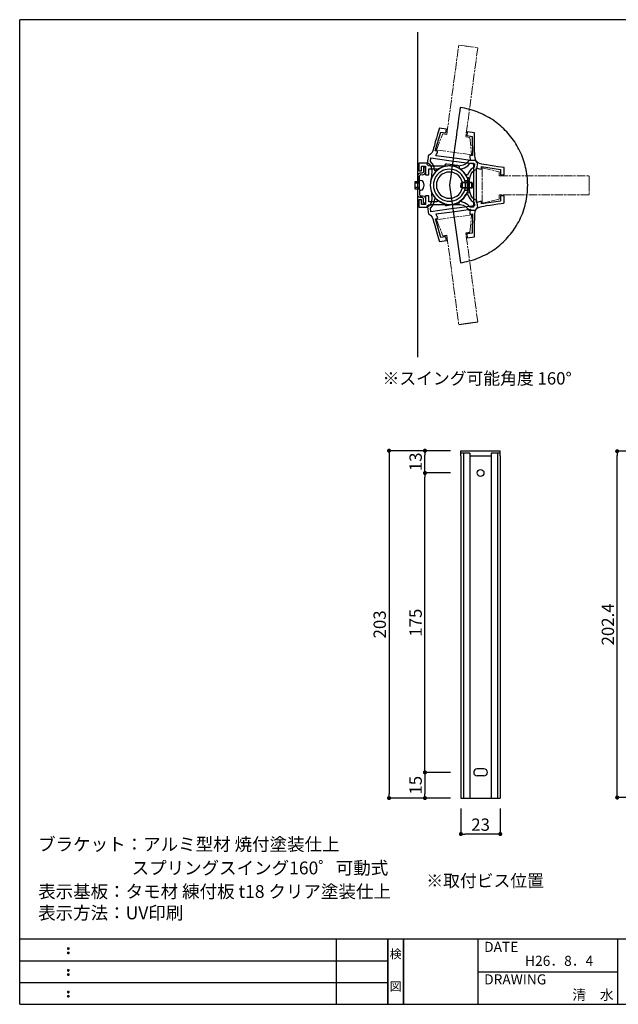
# Model space of a CAD drawing. Extents: x 290 to 570, y 1 to 193.
# Drawn here: x 290 to 407, y 1 to 193 of the extents above; entities that cross this region are included whole.
import ezdxf
from ezdxf.enums import TextEntityAlignment as Align

# ---------------------------------------------------------------- set-up
doc = ezdxf.new("R2010")
doc.units = 0
doc.header["$MEASUREMENT"] = 0
doc.linetypes.add('ACAD_ISO08W100', pattern=[36, 24, -3, 6, -3])
doc.linetypes.add('HIDDEN', pattern=[0.375, 0.25, -0.125])
for name, color, linetype in [('寸法', 2, 'Continuous'), ('本体１', 7, 'Continuous'), ('本体２', 11, 'Continuous'), ('枠ライン', 1, 'Continuous'), ('枠文字', 4, 'Continuous'), ('枠横ライン', 9, 'Continuous'), ('注釈', 2, 'Continuous')]:
    doc.layers.add(name, color=color, linetype=linetype)
doc.styles.get("Standard").update_dxf_attribs({"font": 'txt.shx', "bigfont": 'extfont.shx'})
doc.dimstyles.new('STANDARD$0', dxfattribs={"dimtxt": 2.4, "dimasz": 0.4, "dimexe": 0, "dimexo": 2, "dimtad": 3, "dimdec": 0, "dimzin": 0, "dimdsep": 46, "dimtxsty": 'STANDARD', "dimblk1": 'DOT', "dimblk2": 'DOT', "dimsah": 1, "dimcen": 2.5, "dimclrd": 2, "dimclre": 2, "dimclrt": 2, "dimadec": 0, "dimazin": 0, "dimtfac": 1, "dimtdec": 4, "dimtofl": 0, "dimtmove": 0, "dimatfit": 3, "dimldrblk": 'DOT', "dimfxl": 1, "dimtolj": 1, "dimtzin": 0, "dimarcsym": 0})

# ---------------------------------------------------------------- blocks, each defined once
blk = doc.blocks.new('_DOT')
at = {"color": 0, "linetype": 'ByBlock'}
blk.add_line((-0.5, 0), (-1, 0), dxfattribs=at)
at = {"color": 0, "linetype": 'ByBlock', "const_width": 0.5}
blk.add_lwpolyline([(-0.25, 0, 1), (0.25, 0, 1)], format="xyb", close=True, dxfattribs=at)
blk = doc.blocks.new('*D4')
at = {"layer": 'DEFPOINTS', "color": 0, "ltscale": 0.3}
for p in [(369.09, 104.96), (376.09, 104.96), (376.09, 46.63)]:
    blk.add_point(p, dxfattribs=at)
at = {"layer": '寸法', "color": 2, "ltscale": 0.3}
for p, q in [((374.09, 104.96), (369.09, 104.96)), ((369.09, 47.43), (369.09, 104.16)), ((374.09, 46.63), (369.09, 46.63))]:
    blk.add_line(p, q, dxfattribs=at)
at = {"layer": '寸法', "color": 2, "ltscale": 0.3, "xscale": 0.8, "yscale": 0.8, "zscale": 0.8}
for p, rotation in [((369.09, 104.96), 90), ((369.09, 46.63), 270)]:
    blk.add_blockref('_DOT', p, dxfattribs=dict(at, rotation=rotation))
at = {"layer": '寸法', "color": 2, "ltscale": 0.3, "insert": (367.27, 75.8), "char_height": 2.4, "attachment_point": 5, "rotation": 90}
blk.add_mtext('\\A1;175', dxfattribs=at)
blk = doc.blocks.new('*D5')
at = {"layer": 'DEFPOINTS', "color": 0, "ltscale": 0.3}
for p in [(376.09, 109.3), (362.09, 41.63), (376.09, 41.63)]:
    blk.add_point(p, dxfattribs=at)
at = {"layer": '寸法', "color": 2, "ltscale": 0.3}
for p, q in [((374.09, 109.3), (362.09, 109.3)), ((362.09, 108.5), (362.09, 42.43)), ((374.09, 41.63), (362.09, 41.63))]:
    blk.add_line(p, q, dxfattribs=at)
at = {"layer": '寸法', "color": 2, "ltscale": 0.3, "xscale": 0.8, "yscale": 0.8, "zscale": 0.8}
for p, rotation in [((362.09, 109.3), 90), ((362.09, 41.63), 270)]:
    blk.add_blockref('_DOT', p, dxfattribs=dict(at, rotation=rotation))
at = {"layer": '寸法', "color": 2, "ltscale": 0.3, "insert": (360.27, 75.46), "char_height": 2.4, "attachment_point": 5, "rotation": 90}
blk.add_mtext('\\A1;203', dxfattribs=at)
blk = doc.blocks.new('*D6')
at = {"layer": 'DEFPOINTS', "color": 0, "ltscale": 0.3}
for p in [(376.09, 41.63), (383.76, 41.63), (376.09, 34.63)]:
    blk.add_point(p, dxfattribs=at)
at = {"layer": '寸法', "color": 2, "ltscale": 0.3}
for p, q in [((376.09, 39.63), (376.09, 34.63)), ((383.76, 39.63), (383.76, 34.63)), ((382.96, 34.63), (376.89, 34.63))]:
    blk.add_line(p, q, dxfattribs=at)
at = {"layer": '寸法', "color": 2, "ltscale": 0.3, "xscale": 0.8, "yscale": 0.8, "zscale": 0.8, "rotation": 180}
blk.add_blockref('_DOT', (376.09, 34.63), dxfattribs=at)
at = {"layer": '寸法', "color": 2, "ltscale": 0.3, "xscale": 0.8, "yscale": 0.8, "zscale": 0.8}
blk.add_blockref('_DOT', (383.76, 34.63), dxfattribs=at)
at = {"layer": '寸法', "color": 2, "ltscale": 0.3, "insert": (379.93, 36.45), "char_height": 2.4, "attachment_point": 5}
blk.add_mtext('\\A1;23', dxfattribs=at)
blk = doc.blocks.new('*D7')
at = {"layer": 'DEFPOINTS', "color": 0, "ltscale": 0.3}
for p in [(376.09, 46.63), (369.09, 41.63), (376.09, 41.63)]:
    blk.add_point(p, dxfattribs=at)
at = {"layer": '寸法', "color": 2, "ltscale": 0.3}
for p, q in [((374.09, 46.63), (369.09, 46.63)), ((369.09, 45.83), (369.09, 42.43)), ((374.09, 41.63), (369.09, 41.63))]:
    blk.add_line(p, q, dxfattribs=at)
at = {"layer": '寸法', "color": 2, "ltscale": 0.3, "xscale": 0.8, "yscale": 0.8, "zscale": 0.8}
for p, rotation in [((369.09, 46.63), 90), ((369.09, 41.63), 270)]:
    blk.add_blockref('_DOT', p, dxfattribs=dict(at, rotation=rotation))
at = {"layer": '寸法', "color": 2, "ltscale": 0.3, "insert": (367.27, 44.13), "char_height": 2.4, "attachment_point": 5, "rotation": 90}
blk.add_mtext('\\A1;15', dxfattribs=at)
blk = doc.blocks.new('*D8')
at = {"layer": 'DEFPOINTS', "color": 0, "ltscale": 0.3}
for p in [(369.09, 109.3), (376.09, 109.3), (376.09, 104.96)]:
    blk.add_point(p, dxfattribs=at)
at = {"layer": '寸法', "color": 2, "ltscale": 0.3}
for p, q in [((374.09, 109.3), (369.09, 109.3)), ((369.09, 105.76), (369.09, 108.5)), ((374.09, 104.96), (369.09, 104.96))]:
    blk.add_line(p, q, dxfattribs=at)
at = {"layer": '寸法', "color": 2, "ltscale": 0.3, "xscale": 0.8, "yscale": 0.8, "zscale": 0.8}
for p, rotation in [((369.09, 109.3), 90), ((369.09, 104.96), 270)]:
    blk.add_blockref('_DOT', p, dxfattribs=dict(at, rotation=rotation))
at = {"layer": '寸法', "color": 2, "ltscale": 0.3, "insert": (367.27, 107.13), "char_height": 2.4, "attachment_point": 5, "rotation": 90}
blk.add_mtext('\\A1;13', dxfattribs=at)
blk = doc.blocks.new('*D10')
at = {"layer": 'DEFPOINTS', "color": 0, "ltscale": 0.3}
for p in [(406.55, 109.2), (420.55, 109.2), (420.55, 41.73)]:
    blk.add_point(p, dxfattribs=at)
at = {"layer": '寸法', "color": 2, "ltscale": 0.3}
for p, q in [((418.55, 109.2), (406.55, 109.2)), ((406.55, 42.53), (406.55, 108.4)), ((418.55, 41.73), (406.55, 41.73))]:
    blk.add_line(p, q, dxfattribs=at)
at = {"layer": '寸法', "color": 2, "ltscale": 0.3, "xscale": 0.8, "yscale": 0.8, "zscale": 0.8}
for p, rotation in [((406.55, 109.2), 90), ((406.55, 41.73), 270)]:
    blk.add_blockref('_DOT', p, dxfattribs=dict(at, rotation=rotation))
at = {"layer": '寸法', "color": 2, "ltscale": 0.3, "insert": (404.73, 75.46), "char_height": 2.4, "attachment_point": 5, "rotation": 90}
blk.add_mtext('\\A1;202.4', dxfattribs=at)

msp = doc.modelspace()

# ---------------------------------------------------------------- linework, layer by layer
at = {"layer": '本体１'}
for p, q in [((376.093, 108.296), (376.093, 109.296)), ((377.856, 108.807), (376.093, 108.807)), ((383.76, 108.796), (382.009, 108.796)), ((383.76, 108.296), (383.76, 109.296))]:
    msp.add_line(p, q, dxfattribs=at)
at = {"layer": '本体１', "color": 0, "ltscale": 5}
for p, q in [((376.093, 109.296), (383.76, 109.296)), ((376.093, 108.296), (376.093, 41.629)), ((376.599, 108.807), (376.599, 41.629)), ((377.856, 108.807), (377.856, 41.629)), ((377.856, 108.296), (382.009, 108.296)), ((382.009, 108.796), (382.009, 41.629)), ((383.254, 108.796), (383.254, 41.629)), ((383.76, 108.296), (383.76, 41.629)), ((376.093, 41.629), (383.76, 41.629))]:
    msp.add_line(p, q, dxfattribs=at)
at = {"layer": '本体１', "ltscale": 5}
for p, q in [((379.926, 47.296), (379.26, 47.296)), ((380.593, 47.296), (379.926, 47.296)), ((380.593, 45.962), (379.926, 45.962))]:
    msp.add_line(p, q, dxfattribs=at)
at = {"layer": '本体１', "linetype": 'HIDDEN', "ltscale": 5}
msp.add_line((379.926, 45.962), (379.26, 45.962), dxfattribs=at)
at = {"layer": '本体１', "ltscale": 5}
msp.add_circle((379.926, 104.962), 0.667, dxfattribs=at)
for centre, start, end in [((379.26, 46.629), 90, 270), ((380.593, 46.629), 270, 90)]:
    msp.add_arc(centre, 0.667, start, end, dxfattribs=at)
at = {"layer": '本体２'}
for p, q in [((375.769, 174.828), (375.717, 174.389)), ((375.821, 175.203), (375.769, 174.828)), ((375.872, 175.538), (375.821, 175.203)), ((375.911, 175.796), (375.872, 175.538)), ((375.937, 175.99), (375.911, 175.796)), ((375.95, 176.106), (375.937, 175.99)), ((376.388, 176.08), (375.95, 176.145)), ((375.95, 176.145), (375.95, 176.145)), ((375.95, 176.145), (375.95, 176.106)), ((376.801, 176.003), (376.388, 176.08)), ((377.227, 175.912), (376.801, 176.003)), ((377.64, 175.822), (377.227, 175.912)), ((378.053, 175.706), (377.64, 175.822)), ((378.453, 175.59), (378.053, 175.706)), ((378.853, 175.448), (378.453, 175.59)), ((379.253, 175.306), (378.853, 175.448)), ((379.641, 175.151), (379.253, 175.306)), ((380.028, 174.996), (379.641, 175.151)), ((380.415, 174.815), (380.028, 174.996)), ((380.776, 174.635), (380.415, 174.815)), ((381.151, 174.441), (380.776, 174.635)), ((375.498, 172.815), (375.42, 172.221)), ((375.575, 173.383), (375.498, 172.815)), ((375.653, 173.912), (375.575, 173.383)), ((375.717, 174.389), (375.653, 173.912)), ((381.512, 174.235), (381.151, 174.441)), ((381.873, 174.015), (381.512, 174.235)), ((382.222, 173.796), (381.873, 174.015)), ((382.557, 173.564), (382.222, 173.796)), ((382.893, 173.331), (382.557, 173.564)), ((383.228, 173.073), (382.893, 173.331)), ((383.551, 172.815), (383.228, 173.073)), ((383.861, 172.557), (383.551, 172.815)), ((375.24, 170.957), (375.149, 170.286)), ((375.33, 171.602), (375.24, 170.957)), ((375.42, 172.221), (375.33, 171.602)), ((384.157, 172.273), (383.861, 172.557)), ((384.467, 171.989), (384.157, 172.273)), ((384.751, 171.705), (384.467, 171.989)), ((385.035, 171.408), (384.751, 171.705)), ((385.319, 171.099), (385.035, 171.408)), ((385.59, 170.789), (385.319, 171.099)), ((385.848, 170.466), (385.59, 170.789)), ((374.956, 168.93), (374.866, 168.246)), ((375.059, 169.614), (374.956, 168.93)), ((375.149, 170.286), (375.059, 169.614)), ((386.093, 170.131), (385.848, 170.466)), ((386.339, 169.795), (386.093, 170.131)), ((386.571, 169.46), (386.339, 169.795)), ((386.803, 169.111), (386.571, 169.46)), ((387.01, 168.75), (386.803, 169.111)), ((374.775, 167.562), (374.672, 166.878)), ((374.866, 168.246), (374.775, 167.562)), ((387.216, 168.388), (387.01, 168.75)), ((387.41, 168.027), (387.216, 168.388)), ((387.603, 167.653), (387.41, 168.027)), ((387.771, 167.279), (387.603, 167.653)), ((387.939, 166.891), (387.771, 167.279)), ((388.094, 166.504), (387.939, 166.891)), ((374.491, 165.575), (374.414, 164.943)), ((374.582, 166.22), (374.491, 165.575)), ((374.672, 166.878), (374.582, 166.22)), ((388.249, 166.104), (388.094, 166.504)), ((388.378, 165.704), (388.249, 166.104)), ((388.507, 165.304), (388.378, 165.704)), ((388.623, 164.891), (388.507, 165.304)), ((374.182, 163.265), (374.104, 162.775)), ((374.246, 163.781), (374.182, 163.265)), ((374.323, 164.349), (374.246, 163.781)), ((374.414, 164.943), (374.323, 164.349)), ((388.713, 164.478), (388.623, 164.891)), ((388.803, 164.065), (388.713, 164.478)), ((388.894, 163.639), (388.803, 164.065)), ((388.958, 163.213), (388.894, 163.639)), ((389.01, 162.787), (388.958, 163.213)), ((373.885, 161.187), (373.872, 161.071)), ((373.911, 161.381), (373.885, 161.187)), ((373.949, 161.639), (373.911, 161.381)), ((374.001, 161.961), (373.949, 161.639)), ((374.052, 162.349), (374.001, 161.961)), ((374.104, 162.775), (374.052, 162.349)), ((389.049, 162.349), (389.01, 162.787)), ((389.087, 161.91), (389.049, 162.349)), ((389.1, 161.471), (389.087, 161.91)), ((389.113, 161.019), (389.1, 161.471)), ((373.872, 161.071), (373.872, 161.019)), ((373.872, 161.019), (373.872, 161.019)), ((388.945, 158.813), (389.01, 159.251)), ((389.01, 159.251), (389.049, 159.69)), ((389.049, 159.69), (389.087, 160.142)), ((389.087, 160.142), (389.1, 160.581)), ((389.1, 160.581), (389.113, 161.019)), ((389.113, 161.019), (389.113, 161.019)), ((388.597, 157.109), (388.7, 157.522)), ((388.7, 157.522), (388.803, 157.948)), ((388.803, 157.948), (388.881, 158.374)), ((388.881, 158.374), (388.945, 158.813)), ((387.9, 155.07), (388.068, 155.47)), ((388.068, 155.47), (388.21, 155.87)), ((388.21, 155.87), (388.352, 156.283)), ((388.352, 156.283), (388.481, 156.683)), ((388.481, 156.683), (388.597, 157.109)), ((386.945, 153.186), (387.152, 153.547)), ((387.152, 153.547), (387.358, 153.921)), ((387.358, 153.921), (387.552, 154.296)), ((387.552, 154.296), (387.732, 154.683)), ((387.732, 154.683), (387.9, 155.07)), ((377.053, 151.778), (377.84, 151.881)), ((385.732, 151.456), (385.99, 151.792)), ((385.99, 151.792), (386.248, 152.127)), ((386.248, 152.127), (386.48, 152.476)), ((386.48, 152.476), (386.713, 152.824)), ((386.713, 152.824), (386.945, 153.186)), ((372.562, 151.185), (373.349, 151.288)), ((383.693, 149.366), (384.003, 149.637)), ((384.003, 149.637), (384.312, 149.921)), ((384.312, 149.921), (384.609, 150.217)), ((384.609, 150.217), (384.906, 150.514)), ((384.906, 150.514), (385.19, 150.824)), ((385.19, 150.824), (385.461, 151.134)), ((385.461, 151.134), (385.732, 151.456)), ((381.267, 147.688), (381.628, 147.894)), ((381.628, 147.894), (381.989, 148.114)), ((381.989, 148.114), (382.351, 148.346)), ((382.351, 148.346), (382.699, 148.591)), ((382.699, 148.591), (383.035, 148.837)), ((383.035, 148.837), (383.37, 149.095)), ((383.37, 149.095), (383.693, 149.366)), ((375.988, 145.92), (376.427, 145.984)), ((375.988, 145.92), (375.988, 145.92)), ((376.427, 145.984), (376.853, 146.075)), ((376.853, 146.075), (377.279, 146.165)), ((377.279, 146.165), (377.705, 146.268)), ((377.705, 146.268), (378.118, 146.372)), ((378.118, 146.372), (378.531, 146.501)), ((378.531, 146.501), (378.944, 146.643)), ((378.944, 146.643), (379.344, 146.785)), ((379.344, 146.785), (379.744, 146.952)), ((379.744, 146.952), (380.131, 147.12)), ((380.131, 147.12), (380.518, 147.301)), ((380.518, 147.301), (380.892, 147.482)), ((380.892, 147.482), (381.267, 147.688)), ((377.014, 134.072), (379.376, 134.394)), ((375.672, 133.891), (378.034, 134.214))]:
    msp.add_line(p, q, dxfattribs=at)
at = {"layer": '本体２', "linetype": 'Continuous'}
msp.add_line((373.872, 161.019), (375.988, 145.92), dxfattribs=at)
at = {"layer": '本体２', "linetype": 'ACAD_ISO08W100', "lineweight": 13, "ltscale": 0.07}
for p, q in [((378.189, 155.237), (371.336, 154.321)), ((371.336, 154.321), (372.562, 151.185)), ((377.84, 151.881), (378.189, 155.237)), ((379.376, 134.394), (377.053, 151.778)), ((373.349, 151.288), (375.672, 133.891))]:
    msp.add_line(p, q, dxfattribs=at)
at = {"layer": '本体２', "linetype": 'Continuous'}
for points in [[(367.69, 127.546), (367.69, 190.833)], [(377.589, 160.562), (377.653, 161.104), (377.718, 161.582), (377.769, 161.982), (377.769, 161.982), (377.911, 162.679), (378.105, 163.221), (378.376, 163.634), (378.737, 163.943), (379.202, 164.15), (379.202, 164.15), (379.241, 164.498), (379.331, 165.144), (379.37, 165.479), (379.37, 165.479), (379.034, 165.866), (378.853, 166.305), (378.802, 166.821), (378.802, 166.821), (378.789, 167.157), (378.776, 167.738), (378.763, 168.447), (378.75, 169.222), (378.737, 169.983), (378.737, 170.615), (378.724, 171.067), (378.724, 171.235), (378.724, 171.235), (377.331, 171.416), (377.24, 170.68), (378.26, 170.538), (378.324, 166.783), (378.324, 166.783), (378.247, 166.795), (378.118, 166.821), (378.04, 166.821), (378.04, 166.821), (377.86, 166.783), (377.808, 166.628), (377.834, 166.408), (377.834, 166.408), (377.885, 166.163), (377.924, 165.957), (377.95, 165.866), (377.95, 165.866), (375.33, 166.215), (373.833, 166.408), (371.226, 166.757), (371.226, 166.757), (371.265, 166.847), (371.355, 167.041), (371.484, 167.26), (371.484, 167.26), (371.562, 167.467), (371.549, 167.634), (371.381, 167.712), (371.381, 167.712), (371.317, 167.725), (371.175, 167.738), (371.11, 167.75), (371.11, 167.75), (372.155, 171.364), (373.175, 171.222), (373.278, 171.958), (371.884, 172.151), (371.884, 172.151), (371.833, 171.983), (371.717, 171.558), (371.536, 170.938), (371.329, 170.215), (371.11, 169.48), (370.917, 168.783), (370.749, 168.241), (370.658, 167.905), (370.658, 167.905), (370.465, 167.428), (370.181, 167.041), (369.742, 166.77), (369.742, 166.77), (369.703, 166.421), (369.613, 165.789), (369.574, 165.44), (369.574, 165.44), (369.962, 165.118), (370.22, 164.731), (370.374, 164.253), (370.426, 163.685), (370.374, 162.975), (370.374, 162.975), (370.336, 162.717), (370.297, 162.433), (370.258, 162.111), (370.258, 162.111), (370.207, 161.943), (370.181, 161.762), (370.142, 161.582), (370.169, 161.578)], [(384.545, 163.058), (384.545, 164.452), (384.545, 164.452), (384.377, 164.478), (383.951, 164.543), (383.319, 164.633), (382.583, 164.749), (381.809, 164.865), (381.099, 164.968), (380.531, 165.059), (380.195, 165.11), (380.195, 165.11), (379.705, 165.239), (379.279, 165.472), (378.944, 165.859), (378.944, 165.859), (378.608, 165.859), (377.963, 165.859), (377.614, 165.859), (377.614, 165.859), (377.33, 165.433), (376.982, 165.11), (376.543, 164.904), (375.975, 164.775), (375.266, 164.736), (375.266, 164.736), (375.02, 164.736), (374.724, 164.736), (374.401, 164.736), (374.401, 164.736), (374.22, 164.762), (374.052, 164.775), (373.872, 164.775), (373.872, 164.775), (373.691, 164.775), (373.51, 164.762), (373.33, 164.736), (373.33, 164.736), (372.633, 164.736), (371.936, 164.736), (371.317, 164.736), (370.774, 164.736), (370.374, 164.736), (370.155, 164.736), (370.155, 164.736), (369.807, 164.814), (369.548, 165.033), (369.445, 165.304), (369.445, 165.304), (369.032, 165.304), (368.284, 165.304), (367.884, 165.304), (367.884, 165.304), (367.884, 163.833), (368.439, 163.833), (368.439, 164.749), (369.187, 164.749), (369.187, 163.058), (369.819, 163.058), (369.819, 164.207), (371.497, 164.207), (371.497, 164.207), (371.497, 164.13), (371.497, 164.001), (371.497, 163.936), (371.497, 163.936), (371.11, 163.562), (370.762, 163.136), (370.491, 162.658), (370.284, 162.142), (370.168, 161.6), (370.116, 161.019), (370.116, 161.019), (370.168, 160.464), (370.284, 159.922), (370.491, 159.406), (370.762, 158.929), (371.11, 158.503), (371.497, 158.129), (371.497, 158.129), (371.497, 158.051), (371.497, 157.896), (371.497, 157.806), (371.497, 157.806), (369.819, 157.806), (369.819, 158.967), (369.187, 158.967), (369.187, 157.264), (368.439, 157.264), (368.439, 158.18), (367.884, 158.18), (367.884, 156.722), (367.884, 156.722), (368.284, 156.722), (369.032, 156.722), (369.445, 156.722), (369.445, 156.722), (369.548, 156.993), (369.807, 157.199), (370.155, 157.277), (370.155, 157.277), (370.362, 157.277), (370.71, 157.277), (371.175, 157.277), (371.742, 157.277), (372.362, 157.277), (373.007, 157.277), (373.665, 157.277), (374.272, 157.277), (374.814, 157.277), (375.266, 157.277), (375.266, 157.277), (375.975, 157.238), (376.543, 157.122), (376.982, 156.903), (377.33, 156.58), (377.614, 156.154), (377.614, 156.154), (377.963, 156.154), (378.608, 156.154), (378.944, 156.154), (378.944, 156.154), (379.279, 156.541), (379.705, 156.773), (380.195, 156.903), (380.195, 156.903), (380.531, 156.967), (381.099, 157.044), (381.809, 157.148), (382.583, 157.264), (383.319, 157.38), (383.951, 157.47), (384.377, 157.535), (384.545, 157.561), (384.545, 157.561), (384.545, 158.967), (383.809, 158.967), (383.809, 157.935), (380.105, 157.38), (380.105, 157.38), (380.105, 157.445), (380.105, 157.587), (380.105, 157.651), (380.105, 157.651), (380.041, 157.832), (379.873, 157.87), (379.666, 157.806), (379.666, 157.806), (379.434, 157.716), (379.228, 157.651), (379.137, 157.625), (379.137, 157.625), (379.137, 160.258), (379.137, 161.755), (379.137, 164.388), (379.137, 164.388), (379.228, 164.362), (379.434, 164.297), (379.666, 164.207), (379.666, 164.207), (379.873, 164.155), (380.041, 164.194), (380.105, 164.362), (380.105, 164.362), (380.105, 164.439), (380.105, 164.568), (380.105, 164.646), (380.105, 164.646), (383.809, 164.078), (383.809, 163.058), (384.545, 163.058), (384.545, 163.058)], [(375.266, 165.66), (378.763, 165.182), (378.763, 165.182), (378.75, 165.015), (378.699, 164.705), (378.686, 164.537), (378.686, 164.537), (378.118, 164.137), (377.666, 163.569), (377.408, 162.975), (377.408, 162.975), (377.318, 162.988), (377.163, 163.014), (377.072, 163.014), (377.072, 163.014), (376.724, 163.505), (376.298, 163.943), (375.808, 164.292), (375.808, 164.292), (375.846, 164.511), (375.782, 164.718), (375.524, 164.834), (375.524, 164.834), (374.866, 164.924), (374.027, 165.027), (373.369, 165.118), (373.369, 165.118), (373.072, 165.105), (372.943, 164.95), (372.904, 164.718), (372.904, 164.718), (372.31, 164.498), (371.755, 164.189), (371.265, 163.801), (371.265, 163.801), (371.2, 163.801), (371.058, 163.827), (370.994, 163.84), (370.994, 163.84), (370.891, 164.472), (370.607, 165.144), (370.168, 165.673), (370.168, 165.673), (370.194, 165.84), (370.233, 166.163), (370.258, 166.331), (370.258, 166.331), (373.756, 165.853), (375.266, 165.66), (375.266, 165.66)], [(378.569, 160.258), (378.569, 156.722), (378.569, 156.722), (378.402, 156.722), (378.092, 156.722), (377.924, 156.722), (377.924, 156.722), (377.447, 157.225), (376.827, 157.599), (376.208, 157.78), (376.208, 157.78), (376.208, 157.87), (376.208, 158.025), (376.208, 158.103), (376.208, 158.103), (376.646, 158.516), (377.008, 158.993), (377.305, 159.535), (377.305, 159.535), (377.524, 159.535), (377.718, 159.626), (377.795, 159.884), (377.795, 159.884), (377.795, 160.555), (377.795, 161.381), (377.795, 162.052), (377.795, 162.052), (377.731, 162.349), (377.576, 162.452), (377.33, 162.465), (377.33, 162.465), (377.034, 163.02), (376.659, 163.523), (376.208, 163.949), (376.208, 163.949), (376.208, 164.026), (376.208, 164.168), (376.208, 164.233), (376.208, 164.233), (376.827, 164.414), (377.447, 164.788), (377.924, 165.304), (377.924, 165.304), (378.092, 165.304), (378.402, 165.304), (378.569, 165.304), (378.569, 165.304), (378.569, 161.755), (378.569, 160.258), (378.569, 160.258)], [(370.149, 160.618), (370.187, 160.438), (370.213, 160.257), (370.265, 160.089), (370.265, 160.089), (370.304, 159.767), (370.342, 159.483), (370.381, 159.225), (370.381, 159.225), (370.433, 158.515), (370.381, 157.947), (370.226, 157.469), (369.968, 157.082), (369.581, 156.76), (369.581, 156.76), (369.62, 156.411), (369.71, 155.779), (369.749, 155.43), (369.749, 155.43), (370.187, 155.159), (370.471, 154.772), (370.665, 154.295), (370.665, 154.295), (370.755, 153.959), (370.923, 153.417), (371.117, 152.72), (371.336, 151.985), (371.542, 151.262), (371.723, 150.642), (371.839, 150.217), (371.891, 150.049), (371.891, 150.049), (373.285, 150.242), (373.181, 150.978), (372.162, 150.836), (371.117, 154.45), (371.117, 154.45), (371.181, 154.463), (371.323, 154.475), (371.388, 154.488), (371.388, 154.488), (371.555, 154.566), (371.568, 154.734), (371.491, 154.94), (371.491, 154.94), (371.362, 155.159), (371.271, 155.353), (371.233, 155.443), (371.233, 155.443), (373.84, 155.792), (375.337, 155.985), (377.956, 156.334), (377.956, 156.334), (377.931, 156.243), (377.892, 156.037), (377.84, 155.792), (377.84, 155.792), (377.815, 155.572), (377.866, 155.418), (378.047, 155.379), (378.047, 155.379), (378.124, 155.379), (378.253, 155.405), (378.331, 155.418), (378.331, 155.418), (378.266, 151.662), (377.247, 151.52), (377.337, 150.784), (378.731, 150.965), (378.731, 150.965), (378.731, 151.133), (378.744, 151.585), (378.744, 152.217), (378.757, 152.978), (378.77, 153.753), (378.782, 154.463), (378.795, 155.043), (378.808, 155.379), (378.808, 155.379), (378.86, 155.895), (379.041, 156.334), (379.376, 156.721), (379.376, 156.721), (379.337, 157.057), (379.247, 157.702), (379.208, 158.05), (379.208, 158.05), (378.744, 158.257), (378.382, 158.566), (378.111, 158.979), (377.918, 159.521), (377.776, 160.218), (377.776, 160.218), (377.724, 160.618), (377.66, 161.096), (377.595, 161.638), (377.561, 161.633)], [(373.762, 156.347), (370.265, 155.869), (370.265, 155.869), (370.239, 156.037), (370.2, 156.36), (370.174, 156.527), (370.174, 156.527), (370.613, 157.057), (370.897, 157.728), (371, 158.36), (371, 158.36), (371.065, 158.373), (371.207, 158.399), (371.271, 158.399), (371.271, 158.399), (371.762, 158.012), (372.317, 157.702), (372.91, 157.482), (372.91, 157.482), (372.949, 157.25), (373.078, 157.095), (373.375, 157.082), (373.375, 157.082), (374.033, 157.173), (374.872, 157.276), (375.53, 157.366), (375.53, 157.366), (375.788, 157.482), (375.853, 157.689), (375.814, 157.908), (375.814, 157.908), (376.305, 158.257), (376.73, 158.696), (377.079, 159.186), (377.079, 159.186), (377.169, 159.186), (377.324, 159.212), (377.414, 159.225), (377.414, 159.225), (377.673, 158.631), (378.124, 158.063), (378.692, 157.663), (378.692, 157.663), (378.705, 157.495), (378.757, 157.186), (378.77, 157.018), (378.77, 157.018), (375.272, 156.54), (373.762, 156.347), (373.762, 156.347)]]:
    msp.add_lwpolyline(points, dxfattribs=at)
at = {"layer": '本体２', "linetype": 'ACAD_ISO08W100', "lineweight": 13, "ltscale": 0.07}
for points in [[(377.008, 188.128), (379.37, 187.806), (377.047, 170.422), (377.834, 170.319), (378.182, 166.963), (371.329, 167.88), (372.556, 171.016), (373.343, 170.912), (375.666, 188.309), (378.027, 187.986)], [(401.064, 161.497), (401.064, 159.122), (383.538, 159.122), (383.538, 158.322), (380.26, 157.535), (380.26, 164.439), (383.538, 163.639), (383.538, 162.852), (401.064, 162.852), (401.064, 160.477)]]:
    msp.add_lwpolyline(points, dxfattribs=at)
at = {"layer": '本体２'}
for points in [[(369.187, 164.517), (368.813, 164.517), (368.813, 164.517), (368.813, 164.362), (368.813, 164.026), (368.813, 163.742), (368.813, 163.742), (368.787, 163.562), (368.697, 163.446), (368.542, 163.394), (368.542, 163.394), (368.387, 163.394), (368.258, 163.394), (368.129, 163.394), (368.129, 163.394), (367.948, 163.329), (367.768, 163.149), (367.69, 162.891), (367.69, 162.891), (367.69, 162.452), (367.69, 161.936), (367.69, 161.678), (367.69, 161.678), (368.039, 161.678), (368.039, 161.678), (368.039, 161.949), (368.039, 162.452), (368.039, 162.8), (368.039, 162.8), (368.064, 162.929), (368.155, 163.033), (368.284, 163.084), (368.284, 163.084), (368.593, 163.058), (368.994, 163.149), (369.187, 163.588), (369.187, 163.588), (369.187, 164.13), (369.187, 164.426), (369.187, 164.517), (369.187, 164.517), (369.187, 164.517)], [(373.872, 157.29), (374.336, 157.316), (374.788, 157.406), (375.227, 157.535), (375.627, 157.728), (376.014, 157.961), (376.363, 158.232), (376.672, 158.554), (376.943, 158.89), (377.176, 159.277), (377.369, 159.677), (377.498, 160.116), (377.589, 160.568), (377.614, 161.019), (377.614, 161.019), (377.589, 161.497), (377.498, 161.949), (377.369, 162.374), (377.176, 162.787), (376.943, 163.162), (376.672, 163.51), (376.363, 163.833), (376.014, 164.104), (375.627, 164.336), (375.227, 164.517), (374.788, 164.659), (374.336, 164.749), (373.872, 164.775), (373.872, 164.775), (373.394, 164.749), (372.943, 164.659), (372.517, 164.517), (372.104, 164.336), (371.729, 164.104), (371.381, 163.833), (371.071, 163.51), (370.787, 163.162), (370.555, 162.787), (370.374, 162.374), (370.232, 161.949), (370.155, 161.497), (370.116, 161.019), (370.116, 161.019), (370.155, 160.568), (370.232, 160.116), (370.374, 159.677), (370.555, 159.277), (370.787, 158.89), (371.071, 158.554), (371.381, 158.232), (371.729, 157.961), (372.104, 157.728), (372.517, 157.535), (372.943, 157.406), (373.394, 157.316), (373.872, 157.29), (373.872, 157.29), (373.872, 157.29)], [(373.872, 157.909), (374.336, 157.935), (374.775, 158.038), (375.188, 158.193), (375.575, 158.412), (375.924, 158.671), (376.234, 158.98), (376.492, 159.329), (376.711, 159.716), (376.866, 160.129), (376.969, 160.581), (376.995, 161.019), (376.995, 161.019), (376.969, 161.484), (376.866, 161.936), (376.711, 162.349), (376.492, 162.736), (376.234, 163.084), (375.924, 163.394), (375.575, 163.652), (375.188, 163.871), (374.775, 164.026), (374.336, 164.117), (373.872, 164.155), (373.872, 164.155), (373.407, 164.117), (372.968, 164.026), (372.543, 163.871), (372.168, 163.652), (371.82, 163.394), (371.51, 163.084), (371.239, 162.736), (371.033, 162.349), (370.777, 161.495)], [(373.872, 158.477), (374.388, 158.529), (374.866, 158.683), (375.291, 158.916), (375.679, 159.226), (375.988, 159.613), (376.221, 160.039), (376.375, 160.516), (376.427, 161.019), (376.427, 161.019), (376.375, 161.536), (376.221, 162.026), (375.988, 162.452), (375.679, 162.839), (375.291, 163.149), (374.866, 163.381), (374.388, 163.536), (373.872, 163.588), (373.872, 163.588), (373.356, 163.536), (372.878, 163.381), (372.439, 163.149), (372.065, 162.839), (371.742, 162.452), (371.51, 162.026), (371.368, 161.536), (371.317, 161.019), (371.317, 161.019), (371.368, 160.516), (371.51, 160.039), (371.742, 159.613), (372.065, 159.226), (372.439, 158.916), (372.878, 158.683), (373.356, 158.529), (373.872, 158.477), (373.872, 158.477), (373.872, 158.477)], [(368.039, 160.335), (368.039, 161.652), (367.096, 161.652), (367.096, 160.335), (368.039, 160.335), (368.039, 160.335)], [(368.039, 161.432), (367.096, 161.432)], [(368.064, 162.026), (368.464, 161.936), (368.748, 161.639), (368.852, 161.058)], [(370.777, 161.495), (370.774, 161.484), (370.736, 161.019), (370.736, 161.019), (370.774, 160.581), (370.865, 160.129), (371.033, 159.716), (371.239, 159.329), (371.51, 158.98), (371.82, 158.671), (372.168, 158.412), (372.543, 158.193), (372.968, 158.038), (373.407, 157.935), (373.872, 157.909), (373.872, 157.909), (373.872, 157.909)], [(376.117, 161.394), (376.311, 161.6), (378.169, 161.6), (378.415, 161.355), (378.415, 160.632), (378.208, 160.439), (376.337, 160.439), (376.104, 160.658), (376.117, 161.394), (376.117, 161.394)], [(376.382, 161.472), (376.163, 161.442)], [(378.195, 160.568), (378.195, 161.458), (376.234, 161.458), (376.234, 160.568), (378.195, 160.568), (378.195, 160.568)], [(376.866, 161.961), (377.33, 161.961), (377.33, 160.013), (376.827, 160.013)], [(377.33, 161.602), (377.319, 161.6)], [(368.039, 160.568), (367.096, 160.568)], [(369.187, 157.496), (368.813, 157.496), (368.813, 157.496), (368.813, 157.664), (368.813, 157.999), (368.813, 158.283), (368.813, 158.283), (368.787, 158.451), (368.697, 158.58), (368.542, 158.619), (368.542, 158.619), (368.387, 158.619), (368.258, 158.619), (368.129, 158.619), (368.129, 158.619), (367.948, 158.683), (367.768, 158.864), (367.69, 159.122), (367.69, 159.122), (367.69, 159.561), (367.69, 160.09), (367.69, 160.335), (367.69, 160.335), (368.039, 160.335), (368.039, 160.335), (368.039, 160.077), (368.039, 159.561), (368.039, 159.213), (368.039, 159.213), (368.064, 159.084), (368.155, 158.98), (368.284, 158.929), (368.284, 158.929), (368.593, 158.955), (368.994, 158.864), (369.187, 158.438), (369.187, 158.438), (369.187, 157.883), (369.187, 157.587), (369.187, 157.496), (369.187, 157.496), (369.187, 157.496)], [(368.852, 161.058), (368.748, 160.452), (368.464, 160.077), (368.039, 159.948)]]:
    msp.add_lwpolyline(points, dxfattribs=at)
at = {"layer": '枠ライン'}
for p, q in [((351.879, 1.453), (351.879, 14.134)), ((361.879, 14.134), (361.879, 1.453)), ((361.879, 1.453), (361.879, 14.134)), ((361.879, 14.134), (361.879, 1.453)), ((361.879, 1.453), (361.879, 14.134)), ((361.879, 12.704), (361.879, 14.134)), ((364.879, 14.134), (364.879, 1.453)), ((364.879, 1.453), (364.879, 14.134)), ((379.38, 14.134), (379.38, 1.453)), ((406.639, 14.134), (406.639, 1.453)), ((290.116, 9.907), (361.879, 9.907)), ((379.38, 7.794), (406.639, 7.794)), ((290.116, 5.68), (361.879, 5.68))]:
    msp.add_line(p, q, dxfattribs=at)
at = {"layer": '枠文字'}
for p, q in [((299.477, 12.422), (299.589, 12.469)), ((299.477, 11.59), (299.589, 11.637)), ((299.589, 12.469), (299.699, 12.422)), ((299.589, 11.637), (299.699, 11.59)), ((299.477, 8.195), (299.589, 8.242)), ((299.589, 8.242), (299.699, 8.195)), ((299.477, 7.363), (299.589, 7.41)), ((299.589, 7.41), (299.699, 7.363)), ((299.477, 3.968), (299.589, 4.014)), ((299.589, 4.014), (299.699, 3.968)), ((299.477, 3.136), (299.589, 3.182)), ((299.589, 3.182), (299.699, 3.136))]:
    msp.add_line(p, q, dxfattribs=at)
for centre, radius, start, end in [((299.582, 12.316), 0.15, 134.654, 181.435), ((299.589, 12.309), 0.157, 179.029, 224.269), ((299.582, 11.484), 0.149, 134.592, 181.372), ((299.586, 12.312), 0.157, 225.791, 271.031), ((299.592, 12.306), 0.151, 268.848, 315.188), ((299.598, 12.314), 0.148, 359.011, 46.889), ((299.592, 12.31), 0.153, 314.087, 0.648), ((299.599, 11.483), 0.147, 358.965, 47.063), ((299.583, 11.477), 0.151, 178.785, 225.126), ((299.587, 11.477), 0.154, 224.225, 270.785), ((299.592, 11.47), 0.146, 268.889, 316.987), ((299.599, 11.477), 0.147, 313.002, 1.099), ((299.582, 8.089), 0.15, 134.654, 181.435), ((299.589, 8.082), 0.157, 179.029, 224.269), ((299.586, 8.085), 0.157, 225.791, 271.031), ((299.592, 8.079), 0.151, 268.848, 315.188), ((299.598, 8.087), 0.148, 359.011, 46.889), ((299.592, 8.083), 0.153, 314.087, 0.648), ((299.582, 7.257), 0.149, 134.592, 181.372), ((299.583, 7.25), 0.151, 178.785, 225.126), ((299.587, 7.25), 0.154, 224.225, 270.785), ((299.592, 7.243), 0.146, 268.889, 316.987), ((299.599, 7.256), 0.147, 358.965, 47.063), ((299.599, 7.25), 0.147, 313.002, 1.099), ((299.582, 3.861), 0.15, 134.654, 181.435), ((299.589, 3.855), 0.157, 179.029, 224.269), ((299.598, 3.86), 0.148, 359.011, 46.889), ((299.592, 3.856), 0.153, 314.087, 0.648), ((299.582, 3.029), 0.149, 134.592, 181.372), ((299.583, 3.022), 0.151, 178.785, 225.126), ((299.586, 3.858), 0.157, 225.791, 271.031), ((299.587, 3.023), 0.154, 224.225, 270.785), ((299.592, 3.851), 0.151, 268.848, 315.188), ((299.592, 3.015), 0.146, 268.889, 316.987), ((299.599, 3.028), 0.147, 358.965, 47.063), ((299.599, 3.023), 0.147, 313.002, 1.099)]:
    msp.add_arc(centre, radius, start, end, dxfattribs=at)
at = {"layer": '枠横ライン'}
for p, q in [((570.34, 193.27), (290.116, 193.27)), ((290.116, 1.453), (290.116, 193.27)), ((570.34, 14.134), (290.116, 14.135)), ((290.116, 1.453), (570.34, 1.452))]:
    msp.add_line(p, q, dxfattribs=at)

# ---------------------------------------------------------------- texts
at = {"layer": '枠文字'}
for s, p in [('DATE', (380.62, 11.657)), ('H26．8．4', (388.592, 8.939)), ('DRAWING', (380.62, 5.323)), ('清\u3000水', (397.805, 2.31))]:
    msp.add_text(s, height=1.9679, dxfattribs=at).set_placement(p)
for s, p in [('検', (363.379, 10.414)), ('図', (363.379, 4.089))]:
    msp.add_text(s, height=1.687, dxfattribs=at).set_placement(p, align=Align.CENTER)
at = {"layer": '注釈', "color": 2, "linetype": 'Continuous'}
for s, p in [('※スイング可能角度 160°', (360.822, 122.192)), ('※取付ビス位置', (369.354, 24.329))]:
    msp.add_text(s, height=2.4, dxfattribs=at).set_placement(p)
at = {"layer": '注釈'}
for s, p in [('ブラケット：アルミ型材 焼付塗装仕上', (293.712, 31.381)), ('スプリングスイング160゜可動式', (311.931, 26.767)), ('表示基板：タモ材 練付板 t18 クリア塗装仕上', (293.712, 22.176)), ('表示方法：UV印刷', (293.712, 18.008))]:
    msp.add_text(s, height=2.5, dxfattribs=at).set_placement(p)

# ---------------------------------------------------------------- dimensions: what is measured, and where the dimension line sits
at = {"layer": '寸法', "color": 0, "ltscale": 5}
for base, p1, p2, picture, middle in [((362.093, 41.629), (376.093, 109.296), (376.093, 41.629), '*D5', (360.268, 75.462)), ((369.093, 109.296), (376.093, 104.962), (376.093, 109.296), '*D8', (367.268, 107.129)), ((369.093, 104.962), (376.093, 46.629), (376.093, 104.962), '*D4', (367.268, 75.796)), ((369.093, 41.629), (376.093, 46.629), (376.093, 41.629), '*D7', (367.268, 44.129))]:
    dim = msp.add_linear_dim(base=base, p1=p1, p2=p2, angle=90, dimstyle='STANDARD$0', override={"dimasz": 0.8, "dimdec": 1, "dimlfac": 3, "dimzin": 8, "dimtxsty": 'STANDARD', "dimblk": 'DOT', "dimtdec": 1, "dimlwd": -1, "dimlwe": -1}, dxfattribs=at)
    dim.commit()
    dim.dimension.update_dxf_attribs({"geometry": picture, "text_midpoint": middle})
at = {"layer": '寸法', "ltscale": 0.3}
dim = msp.add_linear_dim(base=(406.55, 109.196), p1=(420.551, 41.729), p2=(420.55, 109.196), angle=90, dimstyle='STANDARD$0', override={"dimasz": 0.8, "dimdec": 1, "dimlfac": 3, "dimzin": 8, "dimtxsty": 'STANDARD', "dimblk": 'DOT', "dimtdec": 1, "dimlwd": -1, "dimlwe": -1}, dxfattribs=at)
dim.commit()
dim.dimension.update_dxf_attribs({"geometry": '*D10', "text_midpoint": (404.725, 75.462)})
at = {"layer": '寸法'}
dim = msp.add_linear_dim(base=(376.093, 34.629), p1=(383.76, 41.629), p2=(376.093, 41.629), dimstyle='STANDARD$0', override={"dimasz": 0.8, "dimdec": 1, "dimlfac": 3, "dimzin": 8, "dimtxsty": 'STANDARD', "dimblk": 'DOT', "dimtdec": 1, "dimlwd": -1, "dimlwe": -1}, dxfattribs=at)
dim.commit()
dim.dimension.update_dxf_attribs({"geometry": '*D6', "text_midpoint": (379.926, 36.454)})

doc.saveas('drawing.dxf')
